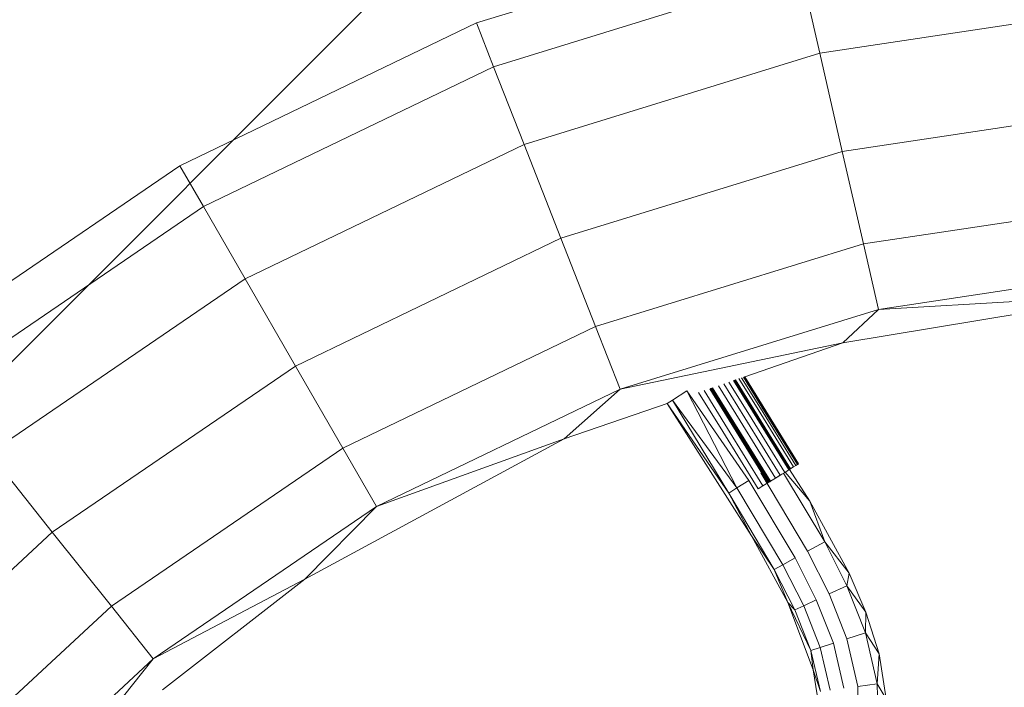
# Model space of a CAD drawing. Units: millimetres. Extents: x -3812 to 3110, y 15567 to 23337.
# Drawn here: x 1355 to 1587, y 19778 to 19935 of the extents above; entities that cross this region are included whole.
import ezdxf

# ---------------------------------------------------------------- set-up
doc = ezdxf.new("R2010")
doc.units = ezdxf.units.MM
doc.header["$MEASUREMENT"] = 0
doc.layers.add('Чертеж и Рисунок_Ном._пера__120', color=7, linetype='Continuous', lineweight=5)

msp = doc.modelspace()

# ---------------------------------------------------------------- hatches: boundary and pattern name
at = {"layer": 'Чертеж и Рисунок_Ном._пера__120', "linetype": 'Continuous', "lineweight": 5}
h = msp.add_hatch(dxfattribs=at)
h.set_pattern_fill('ANSI31', style=0, pattern_type=2)
h.set_pattern_definition([(45, (-17350.16, 19111.7), (-224.5064, 224.5064), [])])
h.paths.add_polyline_path([(412.51, 16200.65, 0.414214), (912.51, 15700.65), (2392.51, 15700.65, 0.414214), (2892.51, 16200.65), (2892.51, 22700.65, 0.414214), (2392.51, 23200.65), (912.51, 23200.65, 0.414214), (412.51, 22700.65)])

# ---------------------------------------------------------------- linework, layer by layer
at = {"layer": 'Чертеж и Рисунок_Ном._пера__120', "color": 7, "linetype": 'Continuous', "lineweight": 5}
for p, q in [((1536.85, 19957.17), (1462.65, 19934.28)), ((1539.33, 19946.33), (1466.72, 19923.93)), ((1543.71, 19927.13), (1539.33, 19946.33)), ((1615.94, 19938.01), (1543.71, 19927.13)), ((1462.65, 19934.28), (1392.69, 19900.59)), ((1466.72, 19923.93), (1462.65, 19934.28)), ((1543.71, 19927.13), (1473.91, 19905.59)), ((1549, 19903.96), (1543.71, 19927.13)), ((1466.72, 19923.93), (1398.25, 19890.96)), ((1473.91, 19905.59), (1466.72, 19923.93)), ((1617.72, 19914.32), (1549, 19903.96)), ((1473.91, 19905.59), (1408.1, 19873.9)), ((1482.59, 19883.48), (1473.91, 19905.59)), ((1549, 19903.96), (1482.59, 19883.48)), ((1553.98, 19882.15), (1549, 19903.96)), ((1392.69, 19900.59), (1328.53, 19856.85)), ((1398.25, 19890.96), (1392.69, 19900.59)), ((1619.39, 19892.01), (1553.98, 19882.15)), ((1398.25, 19890.96), (1335.47, 19848.15)), ((1408.1, 19873.9), (1398.25, 19890.96)), ((1482.59, 19883.48), (1419.98, 19853.33)), ((1490.77, 19862.65), (1482.59, 19883.48)), ((1553.98, 19882.15), (1490.77, 19862.65)), ((1557.51, 19866.68), (1553.98, 19882.15)), ((1620.57, 19876.18), (1557.51, 19866.68)), ((1408.1, 19873.9), (1347.75, 19832.75)), ((1419.98, 19853.33), (1408.1, 19873.9)), ((1549.11, 19858.77), (1617.7, 19870.21)), ((1617.7, 19870.21), (1557.51, 19866.68)), ((1557.51, 19866.68), (1496.56, 19847.88)), ((1549.11, 19858.77), (1557.51, 19866.68)), ((1490.77, 19862.65), (1431.17, 19833.95)), ((1496.56, 19847.88), (1490.77, 19862.65)), ((1549.11, 19858.77), (1496.56, 19847.88)), ((1525.96, 19850.82), (1549.11, 19858.77)), ((1419.98, 19853.33), (1362.56, 19814.18)), ((1431.17, 19833.95), (1419.98, 19853.33)), ((1536.35, 19828.84), (1523.32, 19849.91)), ((1523.35, 19849.92), (1528.06, 19842.39)), ((1523.48, 19849.97), (1528.06, 19842.39)), ((1523.6, 19850.01), (1528.3, 19842.53)), ((1523.7, 19850.04), (1528.3, 19842.53)), ((1523.74, 19850.05), (1528.37, 19842.58)), ((1523.77, 19850.06), (1528.37, 19842.58)), ((1523.79, 19850.07), (1536.77, 19829.1)), ((1524.62, 19850.36), (1529.14, 19843.05)), ((1525.25, 19850.57), (1529.69, 19843.39)), ((1525.66, 19850.71), (1530.05, 19843.62)), ((1538.56, 19830.2), (1525.83, 19850.77)), ((1525.93, 19850.81), (1538.56, 19830.2)), ((1525.96, 19850.82), (1530.32, 19843.79)), ((1496.56, 19847.88), (1439.1, 19820.2)), ((1483.35, 19836.19), (1496.56, 19847.88)), ((1516.39, 19847.53), (1521.94, 19838.6)), ((1531.46, 19825.81), (1517.73, 19847.99)), ((1517.78, 19848.01), (1523.22, 19839.39)), ((1517.91, 19848.05), (1523.22, 19839.39)), ((1517.97, 19848.07), (1523.36, 19839.48)), ((1518.13, 19848.13), (1523.36, 19839.48)), ((1518.2, 19848.15), (1523.54, 19839.59)), ((1518.34, 19848.2), (1523.54, 19839.59)), ((1518.4, 19848.22), (1532.04, 19826.17)), ((1519.75, 19848.68), (1524.87, 19840.41)), ((1521.04, 19849.13), (1526, 19841.11)), ((1522.25, 19849.54), (1527.07, 19841.77)), ((1508.95, 19845.3), (1507.66, 19844.47)), ((1512.3, 19847.48), (1508.95, 19845.3)), ((1508.95, 19845.3), (1522.19, 19823.37)), ((1508.95, 19845.3), (1524.14, 19824.61)), ((1512.3, 19847.48), (1524.14, 19824.61)), ((1512.3, 19847.48), (1526.92, 19826.36)), ((1515.09, 19847.09), (1520.79, 19837.89)), ((1483.35, 19836.19), (1507.87, 19844.61)), ((1507.66, 19844.47), (1522.19, 19823.37)), ((1507.66, 19844.47), (1527.57, 19813.25)), ((1537.49, 19829.55), (1529.14, 19843.05)), ((1538.04, 19829.89), (1529.69, 19843.39)), ((1530.05, 19843.62), (1538.4, 19830.11)), ((1538.67, 19830.27), (1530.32, 19843.79)), ((1538.56, 19830.2), (1530.32, 19843.79)), ((1534.36, 19827.61), (1526, 19841.11)), ((1527.07, 19841.77), (1535.41, 19828.26)), ((1536.57, 19828.97), (1528.06, 19842.39)), ((1536.35, 19828.84), (1528.06, 19842.39)), ((1536.57, 19828.97), (1528.3, 19842.53)), ((1536.72, 19829.07), (1528.3, 19842.53)), ((1528.37, 19842.58), (1536.72, 19829.07)), ((1536.77, 19829.1), (1528.37, 19842.58)), ((1521.94, 19838.6), (1530.28, 19825.08)), ((1531.46, 19825.81), (1523.22, 19839.39)), ((1531.64, 19825.93), (1523.22, 19839.39)), ((1531.86, 19826.06), (1523.36, 19839.48)), ((1531.64, 19825.93), (1523.36, 19839.48)), ((1532.04, 19826.17), (1523.54, 19839.59)), ((1523.54, 19839.59), (1531.86, 19826.06)), ((1533.22, 19826.9), (1524.87, 19840.41)), ((1422.2, 19803.1), (1483.35, 19836.19)), ((1483.35, 19836.19), (1439.1, 19820.2)), ((1529.14, 19824.38), (1520.79, 19837.89)), ((1431.17, 19833.95), (1376.51, 19796.68)), ((1439.1, 19820.2), (1431.17, 19833.95)), ((1362.56, 19814.18), (1347.75, 19832.75)), ((1536.57, 19828.97), (1536.35, 19828.84)), ((1541.3, 19821.47), (1536.53, 19828.95)), ((1536.77, 19829.1), (1536.57, 19828.97)), ((1536.72, 19829.07), (1536.57, 19828.97)), ((1536.57, 19828.97), (1536.61, 19829)), ((1537.49, 19829.55), (1536.61, 19829)), ((1536.77, 19829.1), (1536.72, 19829.07)), ((1537.49, 19829.55), (1536.77, 19829.1)), ((1536.95, 19829.21), (1536.8, 19829.12)), ((1538.56, 19830.2), (1536.95, 19829.21)), ((1538.04, 19829.89), (1537.49, 19829.55)), ((1538.4, 19830.11), (1538.04, 19829.89)), ((1538.56, 19830.2), (1538.4, 19830.11)), ((1538.67, 19830.27), (1538.56, 19830.2)), ((1529.74, 19828.15), (1540.79, 19809.66)), ((1533.22, 19826.9), (1532.04, 19826.17)), ((1534.36, 19827.61), (1533.22, 19826.9)), ((1534.7, 19827.82), (1533.77, 19827.24)), ((1535.41, 19828.26), (1534.36, 19827.61)), ((1535.41, 19828.26), (1534.7, 19827.82)), ((1544.84, 19811.88), (1535.14, 19828.09)), ((1536.35, 19828.84), (1535.41, 19828.26)), ((1535.54, 19828.34), (1541.3, 19821.47)), ((1536.46, 19828.91), (1536.03, 19828.64)), ((1536.46, 19828.91), (1536.35, 19828.84)), ((1522.19, 19823.37), (1524.14, 19824.61)), ((1524.14, 19824.61), (1526.92, 19826.36)), ((1524.14, 19824.61), (1534.99, 19806.48)), ((1526.92, 19826.36), (1537.87, 19808.06)), ((1530.28, 19825.08), (1529.14, 19824.38)), ((1531.46, 19825.81), (1530.28, 19825.08)), ((1531.86, 19826.06), (1531.46, 19825.81)), ((1531.64, 19825.93), (1531.46, 19825.81)), ((1531.86, 19826.06), (1531.64, 19825.93)), ((1532.04, 19826.17), (1531.86, 19826.06)), ((1527.57, 19813.25), (1522.19, 19823.37)), ((1532.96, 19805.37), (1522.19, 19823.37)), ((1439.1, 19820.2), (1386.4, 19784.28)), ((1422.2, 19803.1), (1439.1, 19820.2)), ((1544.84, 19811.88), (1541.3, 19821.47)), ((1550.6, 19804.46), (1541.3, 19821.47)), ((1362.56, 19814.18), (1311.61, 19766.91)), ((1376.51, 19796.68), (1362.56, 19814.18)), ((1527.57, 19813.25), (1536.18, 19797.53)), ((1527.57, 19813.25), (1532.96, 19805.37)), ((1544.84, 19811.88), (1540.79, 19809.66)), ((1544.84, 19811.88), (1550.6, 19804.46)), ((1550.1, 19801.49), (1544.84, 19811.88)), ((1537.87, 19808.06), (1534.99, 19806.48)), ((1537.87, 19808.06), (1542.87, 19798.17)), ((1540.79, 19809.66), (1545.91, 19799.57)), ((1532.96, 19805.37), (1534.99, 19806.48)), ((1534.99, 19806.48), (1539.89, 19796.81)), ((1537.79, 19795.84), (1532.96, 19805.37)), ((1536.18, 19797.53), (1532.96, 19805.37)), ((1550.1, 19801.49), (1550.6, 19804.46)), ((1554.57, 19795.28), (1550.6, 19804.46)), ((1422.2, 19803.1), (1386.4, 19784.28)), ((1388.59, 19776.93), (1422.2, 19803.1)), ((1550.1, 19801.49), (1545.91, 19799.57)), ((1554.47, 19790.39), (1550.1, 19801.49)), ((1550.1, 19801.49), (1554.57, 19795.28)), ((1545.91, 19799.57), (1550.09, 19788.97)), ((1376.51, 19796.68), (1328.02, 19751.69)), ((1386.4, 19784.28), (1376.51, 19796.68)), ((1536.18, 19797.53), (1541.58, 19786.23)), ((1536.18, 19797.53), (1537.79, 19795.84)), ((1536.18, 19797.53), (1542.11, 19781.65)), ((1539.89, 19796.81), (1537.79, 19795.84)), ((1542.87, 19798.17), (1539.89, 19796.81)), ((1539.89, 19796.81), (1543.78, 19786.94)), ((1542.87, 19798.17), (1546.91, 19787.95)), ((1541.58, 19786.23), (1537.79, 19795.84)), ((1554.47, 19790.39), (1554.57, 19795.28)), ((1557.66, 19785.43), (1554.57, 19795.28)), ((1554.47, 19790.39), (1550.09, 19788.97)), ((1554.47, 19790.39), (1557.66, 19785.43)), ((1557.25, 19778.39), (1554.47, 19790.39)), ((1546.91, 19787.95), (1543.78, 19786.94)), ((1546.91, 19787.95), (1549.37, 19777.34)), ((1550.09, 19788.97), (1552.68, 19777.78)), ((1541.58, 19786.23), (1543.78, 19786.94)), ((1542.11, 19781.65), (1541.58, 19786.23)), ((1543.82, 19776.6), (1541.58, 19786.23)), ((1546.11, 19776.91), (1543.78, 19786.94)), ((1557.25, 19778.39), (1557.66, 19785.43)), ((1559.32, 19774.88), (1557.66, 19785.43)), ((1386.4, 19784.28), (1339.65, 19740.9)), ((1367.33, 19760.39), (1386.4, 19784.28)), ((1542.11, 19781.65), (1543.36, 19773.79)), ((1542.11, 19781.65), (1543.82, 19776.6)), ((1557.25, 19778.39), (1552.68, 19777.78)), ((1557.25, 19778.39), (1559.32, 19774.88)), ((1557.47, 19765.75), (1557.25, 19778.39)), ((1552.68, 19777.78), (1552.89, 19766.22))]:
    msp.add_line(p, q, dxfattribs=at)

doc.saveas('drawing.dxf')
